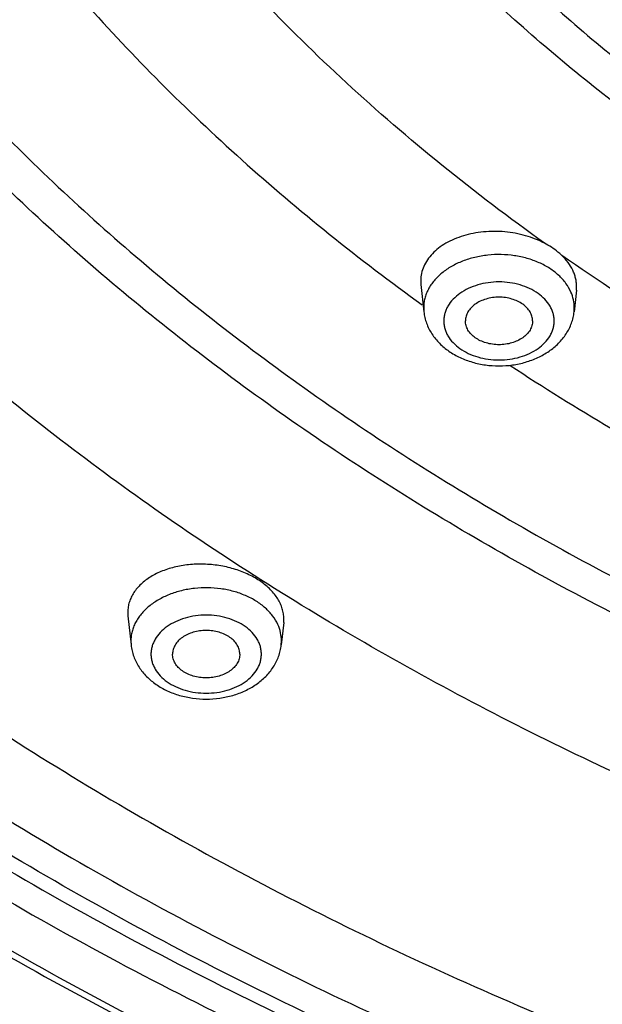
# Model space of a CAD drawing. Units: inches. Extents: x 7.1 to 14.8, y 1.8 to 16.7.
# Drawn here: x 9.3 to 9.7, y 12.3 to 13 of the extents above; entities that cross this region are included whole.
import ezdxf

# ---------------------------------------------------------------- set-up
doc = ezdxf.new("R2010")
doc.units = ezdxf.units.IN
doc.header["$LTSCALE"] = 1.21
doc.header["$MEASUREMENT"] = 0
doc.layers.get('0').update_dxf_attribs({"linetype": 'CONTINUOUS'})

msp = doc.modelspace()

# ---------------------------------------------------------------- linework, layer by layer
at = {"color": 7, "linetype": 'CONTINUOUS'}
for p, q in [((9.57842, 12.83157), (9.57856, 12.82864)), ((9.57856, 12.82864), (9.58073, 12.80824)), ((9.69421, 12.82429), (9.6925, 12.80824)), ((9.69421, 12.82429), (9.69435, 12.82718)), ((9.36043, 12.5848), (9.36057, 12.58192)), ((9.36057, 12.58191), (9.36288, 12.56015)), ((9.47642, 12.57682), (9.47465, 12.56015)), ((9.47642, 12.57682), (9.47656, 12.57967))]:
    msp.add_line(p, q, dxfattribs=at)
at = {"color": 9, "linetype": 'CONTINUOUS'}
for p, q in [((9.58058, 12.81121), (9.58073, 12.80824)), ((9.6925, 12.80824), (9.69266, 12.81121)), ((9.36273, 12.56312), (9.36288, 12.56015)), ((9.47465, 12.56015), (9.47481, 12.56312))]:
    msp.add_line(p, q, dxfattribs=at)
at = {"color": 7, "linetype": 'CONTINUOUS'}
for points, knots in [([(13.89269, 13.92457), (13.89269, 13.89008), (13.8903, 13.82101), (13.87953, 13.71773), (13.86161, 13.61497), (13.8366, 13.513), (13.80457, 13.41207), (13.7656, 13.31243), (13.71979, 13.21433), (13.66727, 13.118), (13.60818, 13.02368), (13.54266, 12.93158), (13.47089, 12.84193), (13.39303, 12.75494), (13.30929, 12.67081), (13.21987, 12.58973), (13.12498, 12.5119), (13.02486, 12.43749), (12.91974, 12.36667), (12.80988, 12.29962), (12.69555, 12.23648), (12.57701, 12.1774), (12.45455, 12.12253), (12.32846, 12.07199), (12.19905, 12.02589), (12.06662, 11.98435), (11.93148, 11.94747), (11.79397, 11.91532), (11.65441, 11.888), (11.46566, 11.858), (11.27464, 11.83799), (11.08242, 11.82796), (10.93769, 11.82544), (10.79296, 11.82796), (10.60075, 11.83799), (10.40972, 11.858), (10.22097, 11.888), (10.08141, 11.91532), (9.9439, 11.94747), (9.80877, 11.98435), (9.67634, 12.02589), (9.54692, 12.07199), (9.42084, 12.12253), (9.29838, 12.1774), (9.17984, 12.23648), (9.0655, 12.29962), (8.95564, 12.36667), (8.85053, 12.43749), (8.7504, 12.5119), (8.65552, 12.58973), (8.56609, 12.67081), (8.48235, 12.75494), (8.4045, 12.84193), (8.33272, 12.93158), (8.2672, 13.02368), (8.20811, 13.118), (8.15559, 13.21433), (8.10979, 13.31243), (8.07082, 13.41207), (8.03878, 13.513), (8.01377, 13.61497), (7.99586, 13.71773), (7.98509, 13.82101), (7.98269, 13.89008), (7.98269, 13.92457)], [0, 0, 0, 0, 0.01294, 0.02591, 0.038937, 0.052052, 0.065279, 0.078645, 0.092172, 0.10588, 0.119789, 0.133914, 0.148268, 0.162862, 0.177701, 0.192793, 0.208138, 0.223737, 0.239587, 0.255683, 0.272018, 0.288583, 0.305368, 0.32236, 0.339545, 0.356907, 0.37443, 0.392097, 0.409887, 0.427783, 0.463803, 0.481891, 0.5, 0.518109, 0.536197, 0.572217, 0.590113, 0.607904, 0.62557, 0.643093, 0.660455, 0.67764, 0.694632, 0.711417, 0.727982, 0.744317, 0.760413, 0.776263, 0.791862, 0.807207, 0.822299, 0.837138, 0.851732, 0.866086, 0.880211, 0.89412, 0.907828, 0.921355, 0.934721, 0.947948, 0.961063, 0.97409, 0.98706, 1, 1, 1, 1]), ([(8.32769, 13.82035), (8.32769, 13.78986), (8.32981, 13.72879), (8.33933, 13.63747), (8.35517, 13.54661), (8.37727, 13.45645), (8.40559, 13.36722), (8.44003, 13.27913), (8.48052, 13.19241), (8.52693, 13.10727), (8.57915, 13.0239), (8.63704, 12.9425), (8.70045, 12.86328), (8.76924, 12.7864), (8.84322, 12.71206), (8.94941, 12.61576), (9.06453, 12.52608), (9.18732, 12.44335), (9.28435, 12.38411), (9.38533, 12.32834), (9.49003, 12.27615), (9.59818, 12.22768), (9.70953, 12.18304), (9.82382, 12.14232), (9.98043, 12.09319), (10.14108, 12.05259), (10.30478, 12.02052), (10.47147, 11.99403), (10.68255, 11.97191), (10.93769, 11.96306), (11.19284, 11.97191), (11.40392, 11.99403), (11.5706, 12.02052), (11.7343, 12.05259), (11.89495, 12.09319), (12.05156, 12.14232), (12.16585, 12.18304), (12.27721, 12.22768), (12.38536, 12.27615), (12.49005, 12.32834), (12.59103, 12.38411), (12.68807, 12.44335), (12.81085, 12.52608), (12.92598, 12.61576), (13.03216, 12.71206), (13.10615, 12.7864), (13.17493, 12.86328), (13.23835, 12.9425), (13.29624, 13.0239), (13.34846, 13.10727), (13.39487, 13.19241), (13.43535, 13.27913), (13.4698, 13.36722), (13.49811, 13.45645), (13.52022, 13.54661), (13.53605, 13.63747), (13.54557, 13.72879), (13.54769, 13.78986), (13.54769, 13.82035)], [0, 0, 0, 0, 0.012952, 0.025933, 0.038972, 0.052097, 0.065335, 0.07871, 0.092245, 0.105961, 0.119877, 0.134007, 0.148365, 0.162962, 0.177804, 0.192896, 0.223831, 0.23968, 0.255774, 0.272106, 0.288668, 0.305449, 0.322436, 0.339615, 0.356972, 0.392143, 0.409928, 0.427817, 0.463823, 0.5, 0.536177, 0.572183, 0.590072, 0.607857, 0.643028, 0.660385, 0.677564, 0.694552, 0.711332, 0.727894, 0.744226, 0.76032, 0.776169, 0.807104, 0.822196, 0.837038, 0.851635, 0.865993, 0.880123, 0.894039, 0.907755, 0.92129, 0.934665, 0.947903, 0.961028, 0.974067, 0.987048, 1, 1, 1, 1]), ([(13.58369, 13.78721), (13.58369, 13.75659), (13.58156, 13.69526), (13.57198, 13.60353), (13.55604, 13.51225), (13.53378, 13.42164), (13.50526, 13.33192), (13.47054, 13.24332), (13.42971, 13.15603), (13.38288, 13.07028), (13.33016, 12.98627), (13.27168, 12.9042), (13.20758, 12.82426), (13.13802, 12.74666), (13.06316, 12.67157), (12.98319, 12.59917), (12.8983, 12.52964), (12.8087, 12.46315), (12.71459, 12.39985), (12.61622, 12.33989), (12.5138, 12.28341), (12.4076, 12.23056), (12.29786, 12.18146), (12.18485, 12.13622), (12.06884, 12.09496), (11.90985, 12.04516), (11.74673, 12.00399), (11.5805, 11.97148), (11.41122, 11.94462), (11.19684, 11.92219), (10.93769, 11.91321), (10.67855, 11.92219), (10.46417, 11.94462), (10.29488, 11.97148), (10.12866, 12.00399), (9.96554, 12.04516), (9.80654, 12.09496), (9.69053, 12.13622), (9.57752, 12.18146), (9.46779, 12.23056), (9.36158, 12.28341), (9.25917, 12.33989), (9.16079, 12.39985), (9.06669, 12.46315), (8.97708, 12.52964), (8.89219, 12.59917), (8.81222, 12.67157), (8.73736, 12.74666), (8.6678, 12.82426), (8.6037, 12.9042), (8.54522, 12.98627), (8.4925, 13.07028), (8.44567, 13.15603), (8.40485, 13.24332), (8.37013, 13.33192), (8.3416, 13.42164), (8.31934, 13.51225), (8.3034, 13.60353), (8.29382, 13.69526), (8.29169, 13.75659), (8.29169, 13.78721)], [0, 0, 0, 0, 0.012854, 0.025738, 0.038684, 0.05172, 0.064875, 0.078174, 0.091641, 0.105298, 0.119163, 0.133252, 0.147578, 0.162151, 0.176979, 0.192066, 0.207414, 0.223023, 0.238889, 0.255007, 0.27137, 0.287968, 0.30479, 0.321823, 0.339052, 0.356463, 0.391751, 0.409597, 0.42755, 0.463688, 0.5, 0.536312, 0.57245, 0.590403, 0.608249, 0.643537, 0.660948, 0.678177, 0.69521, 0.712032, 0.72863, 0.744993, 0.761111, 0.776977, 0.792586, 0.807934, 0.823021, 0.837849, 0.852422, 0.866748, 0.880837, 0.894702, 0.908359, 0.921826, 0.935125, 0.94828, 0.961316, 0.974262, 0.987146, 1, 1, 1, 1]), ([(9.67042, 12.85934), (9.66823, 12.86048), (9.66364, 12.86256), (9.65639, 12.865), (9.64877, 12.86678), (9.64092, 12.86785), (9.63299, 12.8682), (9.62513, 12.86783), (9.61747, 12.86674), (9.61017, 12.86495), (9.60335, 12.8625), (9.59715, 12.85942), (9.59166, 12.85578), (9.587, 12.85164), (9.58326, 12.84706), (9.58051, 12.84212), (9.57882, 12.83692), (9.57843, 12.83334), (9.57842, 12.83157)], [0, 0, 0, 0, 0.066763, 0.135752, 0.206325, 0.277791, 0.349405, 0.420427, 0.49014, 0.557894, 0.62313, 0.685425, 0.744527, 0.800396, 0.853248, 0.903577, 0.952165, 1, 1, 1, 1]), ([(9.68331, 12.85023), (9.6824, 12.8511), (9.67845, 12.8546), (9.67397, 12.85748), (9.67042, 12.85934)], [0, 0, 0, 0, 0.239277, 1, 1, 1, 1]), ([(9.69435, 12.82718), (9.69434, 12.82819), (9.69421, 12.83023), (9.69366, 12.83326), (9.69276, 12.83627), (9.69109, 12.84027), (9.6881, 12.84514), (9.68502, 12.84858), (9.68331, 12.85023)], [0, 0, 0, 0, 0.115555, 0.232599, 0.351812, 0.473878, 0.728546, 1, 1, 1, 1]), ([(9.66162, 12.8014), (9.66162, 12.80198), (9.66153, 12.80314), (9.66117, 12.80487), (9.66057, 12.80656), (9.65944, 12.80878), (9.65744, 12.81139), (9.65429, 12.81406), (9.65048, 12.81624), (9.64616, 12.81786), (9.64148, 12.81886), (9.63662, 12.81919), (9.63175, 12.81886), (9.62707, 12.81786), (9.62275, 12.81624), (9.61894, 12.81406), (9.61579, 12.81139), (9.61379, 12.80878), (9.61266, 12.80656), (9.61206, 12.80487), (9.6117, 12.80314), (9.61162, 12.80198), (9.61162, 12.8014)], [0, 0, 0, 0, 0.025736, 0.051742, 0.078212, 0.105346, 0.162142, 0.222982, 0.287915, 0.356414, 0.427521, 0.5, 0.572479, 0.643586, 0.712085, 0.777018, 0.837858, 0.894654, 0.921788, 0.948258, 0.974264, 1, 1, 1, 1]), ([(9.58073, 12.80824), (9.58089, 12.80679), (9.58138, 12.80389), (9.58263, 12.79967), (9.58438, 12.7956), (9.5866, 12.79173), (9.58924, 12.78809), (9.59331, 12.78356), (9.59932, 12.77859), (9.60763, 12.77389), (9.6168, 12.77049), (9.62656, 12.76842), (9.63662, 12.76773), (9.64668, 12.76842), (9.65644, 12.77049), (9.66561, 12.7739), (9.67391, 12.77859), (9.67992, 12.78356), (9.68399, 12.78809), (9.68664, 12.79173), (9.68885, 12.7956), (9.6906, 12.79967), (9.69186, 12.80389), (9.69234, 12.80679), (9.6925, 12.80824)], [0, 0, 0, 0, 0.029157, 0.058375, 0.087742, 0.117296, 0.147104, 0.177228, 0.238576, 0.301712, 0.366614, 0.432924, 0.500013, 0.567101, 0.633409, 0.698307, 0.761438, 0.822781, 0.852903, 0.882709, 0.912261, 0.941625, 0.970845, 1, 1, 1, 1]), ([(9.66162, 12.8014), (9.66162, 12.80082), (9.66153, 12.79966), (9.66117, 12.79793), (9.66057, 12.79624), (9.65944, 12.79402), (9.65744, 12.79141), (9.65429, 12.78874), (9.65048, 12.78656), (9.64616, 12.78494), (9.64148, 12.78395), (9.63662, 12.78361), (9.63175, 12.78395), (9.62707, 12.78494), (9.62275, 12.78656), (9.61894, 12.78874), (9.61579, 12.79141), (9.61379, 12.79402), (9.61266, 12.79624), (9.61206, 12.79793), (9.6117, 12.79966), (9.61162, 12.80082), (9.61162, 12.8014)], [0, 0, 0, 0, 0.025736, 0.051742, 0.078212, 0.105346, 0.162142, 0.222982, 0.287915, 0.356414, 0.427521, 0.5, 0.572479, 0.643586, 0.712085, 0.777018, 0.837858, 0.894654, 0.921788, 0.948258, 0.974264, 1, 1, 1, 1]), ([(9.47656, 12.57967), (9.47655, 12.58092), (9.47634, 12.58345), (9.47547, 12.58721), (9.47405, 12.59091), (9.47209, 12.59453), (9.46962, 12.59802), (9.46559, 12.60256), (9.45937, 12.60771), (9.45053, 12.61278), (9.4405, 12.61668), (9.42966, 12.61928), (9.41841, 12.62049), (9.40717, 12.62026), (9.39635, 12.6186), (9.38637, 12.61557), (9.37888, 12.61193), (9.37368, 12.60841), (9.37028, 12.60557), (9.36734, 12.6025), (9.36488, 12.59924), (9.36293, 12.5958), (9.36151, 12.59222), (9.36064, 12.58854), (9.36043, 12.58604), (9.36043, 12.5848)], [0, 0, 0, 0, 0.024653, 0.049801, 0.075687, 0.102534, 0.130501, 0.159687, 0.221771, 0.288642, 0.359447, 0.432904, 0.507482, 0.581559, 0.653568, 0.722143, 0.786268, 0.816515, 0.845519, 0.873327, 0.900045, 0.925832, 0.950905, 0.975536, 1, 1, 1, 1]), ([(9.44377, 12.5533), (9.44377, 12.55388), (9.44368, 12.55505), (9.44332, 12.55677), (9.44272, 12.55846), (9.44159, 12.56068), (9.43959, 12.56329), (9.43644, 12.56596), (9.43263, 12.56815), (9.42831, 12.56976), (9.42363, 12.57076), (9.41877, 12.57109), (9.4139, 12.57076), (9.40922, 12.56976), (9.4049, 12.56815), (9.40109, 12.56596), (9.39794, 12.56329), (9.39594, 12.56068), (9.39481, 12.55846), (9.39421, 12.55677), (9.39385, 12.55505), (9.39377, 12.55388), (9.39377, 12.5533)], [0, 0, 0, 0, 0.025736, 0.051742, 0.078212, 0.105346, 0.162142, 0.222982, 0.287915, 0.356414, 0.427521, 0.5, 0.572479, 0.643586, 0.712085, 0.777018, 0.837858, 0.894654, 0.921788, 0.948258, 0.974264, 1, 1, 1, 1]), ([(9.36288, 12.56015), (9.36304, 12.55869), (9.36353, 12.5558), (9.36478, 12.55157), (9.36653, 12.5475), (9.36875, 12.54363), (9.37139, 12.53999), (9.37546, 12.53546), (9.38147, 12.53049), (9.38978, 12.5258), (9.39895, 12.52239), (9.40871, 12.52032), (9.41877, 12.51963), (9.42883, 12.52032), (9.43859, 12.52239), (9.44776, 12.5258), (9.45606, 12.5305), (9.46207, 12.53547), (9.46614, 12.54), (9.46879, 12.54363), (9.471, 12.5475), (9.47275, 12.55157), (9.47401, 12.5558), (9.47449, 12.55869), (9.47465, 12.56015)], [0, 0, 0, 0, 0.029157, 0.058375, 0.087742, 0.117296, 0.147104, 0.177228, 0.238576, 0.301712, 0.366614, 0.432924, 0.500013, 0.567101, 0.633409, 0.698307, 0.761438, 0.822781, 0.852903, 0.882709, 0.912261, 0.941625, 0.970845, 1, 1, 1, 1]), ([(9.44377, 12.5533), (9.44377, 12.55273), (9.44368, 12.55156), (9.44332, 12.54983), (9.44272, 12.54814), (9.44159, 12.54592), (9.43959, 12.54332), (9.43644, 12.54064), (9.43263, 12.53846), (9.42831, 12.53684), (9.42363, 12.53585), (9.41877, 12.53551), (9.4139, 12.53585), (9.40922, 12.53684), (9.4049, 12.53846), (9.40109, 12.54064), (9.39794, 12.54332), (9.39594, 12.54592), (9.39481, 12.54814), (9.39421, 12.54983), (9.39385, 12.55156), (9.39377, 12.55273), (9.39377, 12.5533)], [0, 0, 0, 0, 0.025736, 0.051742, 0.078212, 0.105346, 0.162142, 0.222982, 0.287915, 0.356414, 0.427521, 0.5, 0.572479, 0.643586, 0.712085, 0.777018, 0.837858, 0.894654, 0.921788, 0.948258, 0.974264, 1, 1, 1, 1])]:
    msp.add_open_spline(points, degree=3, knots=knots, dxfattribs=at)
at = {"color": 9, "linetype": 'CONTINUOUS'}
for points, knots in [([(7.99769, 13.9062), (7.99769, 13.87217), (8.00006, 13.80402), (8.01071, 13.70211), (8.02842, 13.60068), (8.05315, 13.50001), (8.08485, 13.40032), (8.12342, 13.30187), (8.16878, 13.20488), (8.22081, 13.1096), (8.27939, 13.01626), (8.34437, 12.92507), (8.41559, 12.83625), (8.49288, 12.75002), (8.57606, 12.66659), (8.66492, 12.58615), (8.75924, 12.5089), (8.8588, 12.43502), (8.96336, 12.36468), (9.07267, 12.29806), (9.18646, 12.23531), (9.30446, 12.17659), (9.4264, 12.12203), (9.55196, 12.07176), (9.68086, 12.02592), (9.81278, 11.98459), (9.9474, 11.9479), (10.0844, 11.91591), (10.22346, 11.88872), (10.41155, 11.85887), (10.60191, 11.83895), (10.79346, 11.82897), (10.93769, 11.82647), (11.08192, 11.82897), (11.27348, 11.83895), (11.46383, 11.85887), (11.65192, 11.88872), (11.79098, 11.91591), (11.92799, 11.9479), (12.06261, 11.98459), (12.19453, 12.02592), (12.32342, 12.07176), (12.44899, 12.12203), (12.57092, 12.17659), (12.68892, 12.23531), (12.80272, 12.29806), (12.91202, 12.36468), (13.01659, 12.43502), (13.11615, 12.5089), (13.21047, 12.58615), (13.29933, 12.66659), (13.3825, 12.75002), (13.45979, 12.83625), (13.53101, 12.92507), (13.59599, 13.01626), (13.65457, 13.1096), (13.7066, 13.20488), (13.75196, 13.30187), (13.79054, 13.40032), (13.82223, 13.50001), (13.84697, 13.60068), (13.86468, 13.70211), (13.87532, 13.80402), (13.87769, 13.87217), (13.87769, 13.9062)], [0, 0, 0, 0, 0.012853, 0.025738, 0.038683, 0.051719, 0.064874, 0.078172, 0.091639, 0.105296, 0.11916, 0.133249, 0.147575, 0.162148, 0.176975, 0.192062, 0.20741, 0.223018, 0.238883, 0.255001, 0.271363, 0.287961, 0.304783, 0.321815, 0.339044, 0.356454, 0.374028, 0.391748, 0.409594, 0.427546, 0.463683, 0.481831, 0.5, 0.518169, 0.536317, 0.572454, 0.590406, 0.608252, 0.625972, 0.643546, 0.660956, 0.678185, 0.695217, 0.712039, 0.728637, 0.744999, 0.761117, 0.776982, 0.79259, 0.807938, 0.823025, 0.837852, 0.852425, 0.866751, 0.88084, 0.894704, 0.908361, 0.921828, 0.935126, 0.948281, 0.961317, 0.974262, 0.987147, 1, 1, 1, 1]), ([(8.30969, 13.80665), (8.30969, 13.77624), (8.31181, 13.71532), (8.32132, 13.62422), (8.33716, 13.53356), (8.35927, 13.44357), (8.3876, 13.35446), (8.42208, 13.26646), (8.46262, 13.17977), (8.50914, 13.0946), (8.5615, 13.01116), (8.61958, 12.92965), (8.68324, 12.85026), (8.75233, 12.77318), (8.82668, 12.6986), (8.93347, 12.60192), (9.0493, 12.51186), (9.17288, 12.42873), (9.27059, 12.36917), (9.37231, 12.31309), (9.47779, 12.26059), (9.58678, 12.21183), (9.69902, 12.1669), (9.81424, 12.12591), (9.97215, 12.07645), (10.13416, 12.03556), (10.29926, 12.00328), (10.46739, 11.9766), (10.68031, 11.95432), (10.93769, 11.9454), (11.19507, 11.95432), (11.408, 11.9766), (11.57613, 12.00328), (11.74122, 12.03556), (11.90323, 12.07645), (12.06115, 12.12591), (12.17637, 12.1669), (12.28861, 12.21183), (12.3976, 12.26059), (12.50308, 12.31309), (12.6048, 12.36917), (12.70251, 12.42873), (12.82608, 12.51186), (12.94191, 12.60192), (13.0487, 12.6986), (13.12305, 12.77318), (13.19214, 12.85026), (13.2558, 12.92965), (13.31389, 13.01116), (13.36625, 13.0946), (13.41276, 13.17977), (13.45331, 13.26646), (13.48779, 13.35446), (13.51612, 13.44357), (13.53823, 13.53356), (13.55406, 13.62422), (13.56357, 13.71532), (13.56569, 13.77624), (13.56569, 13.80665)], [0, 0, 0, 0, 0.012854, 0.025739, 0.038685, 0.051721, 0.064876, 0.078176, 0.091643, 0.1053, 0.119165, 0.133254, 0.147581, 0.162154, 0.176982, 0.19207, 0.223018, 0.238884, 0.255003, 0.271366, 0.287964, 0.304786, 0.321819, 0.339049, 0.35646, 0.391749, 0.409595, 0.427549, 0.463687, 0.5, 0.536313, 0.572451, 0.590405, 0.608251, 0.64354, 0.660951, 0.678181, 0.695214, 0.712036, 0.728634, 0.744997, 0.761116, 0.776982, 0.80793, 0.823018, 0.837846, 0.852419, 0.866746, 0.880835, 0.8947, 0.908357, 0.921824, 0.935124, 0.948279, 0.961315, 0.974261, 0.987146, 1, 1, 1, 1]), ([(13.51941, 13.79917), (13.51941, 13.7693), (13.51733, 13.70945), (13.50798, 13.61995), (13.49242, 13.53089), (13.47071, 13.44248), (13.44287, 13.35495), (13.409, 13.26849), (13.36917, 13.18333), (13.32348, 13.09966), (13.27204, 13.01769), (13.21498, 12.93761), (13.15243, 12.85962), (13.08456, 12.7839), (13.01152, 12.71063), (12.90661, 12.61566), (12.79282, 12.52718), (12.67142, 12.44551), (12.57543, 12.38701), (12.47551, 12.33191), (12.37188, 12.28034), (12.26481, 12.23243), (12.15455, 12.18829), (12.04136, 12.14803), (11.88623, 12.09944), (11.72707, 12.05928), (11.56488, 12.02756), (11.39971, 12.00135), (11.19054, 11.97946), (10.93769, 11.9707), (10.68485, 11.97946), (10.47567, 12.00135), (10.3105, 12.02756), (10.14832, 12.05928), (9.98916, 12.09944), (9.83402, 12.14803), (9.72083, 12.18829), (9.61057, 12.23243), (9.5035, 12.28034), (9.39988, 12.33191), (9.29995, 12.38701), (9.20396, 12.44551), (9.08256, 12.52718), (8.96877, 12.61566), (8.86386, 12.71063), (8.79082, 12.7839), (8.72295, 12.85962), (8.66041, 12.93761), (8.60335, 13.01769), (8.55191, 13.09966), (8.50622, 13.18333), (8.46639, 13.26849), (8.43251, 13.35495), (8.40468, 13.44248), (8.38296, 13.53089), (8.36741, 13.61995), (8.35806, 13.70945), (8.35598, 13.7693), (8.35598, 13.79917)], [0, 0, 0, 0, 0.012854, 0.025739, 0.038685, 0.051721, 0.064876, 0.078176, 0.091643, 0.1053, 0.119165, 0.133254, 0.147581, 0.162154, 0.176982, 0.19207, 0.223018, 0.238884, 0.255003, 0.271366, 0.287964, 0.304786, 0.321819, 0.339049, 0.35646, 0.391749, 0.409595, 0.427549, 0.463687, 0.5, 0.536313, 0.572451, 0.590405, 0.608251, 0.64354, 0.660951, 0.678181, 0.695214, 0.712036, 0.728634, 0.744997, 0.761116, 0.776982, 0.80793, 0.823018, 0.837846, 0.852419, 0.866746, 0.880835, 0.8947, 0.908357, 0.921824, 0.935124, 0.948279, 0.961315, 0.974261, 0.987146, 1, 1, 1, 1]), ([(8.38553, 13.79672), (8.38553, 13.76719), (8.38759, 13.70803), (8.39683, 13.61956), (8.41221, 13.53151), (8.43368, 13.44412), (8.46119, 13.35758), (8.49468, 13.27212), (8.53405, 13.18793), (8.57922, 13.10522), (8.63007, 13.02418), (8.68648, 12.94502), (8.74831, 12.86792), (8.8154, 12.79307), (8.88761, 12.72064), (8.99131, 12.62676), (9.1038, 12.53929), (9.22381, 12.45856), (9.3187, 12.40073), (9.41748, 12.34626), (9.51992, 12.29528), (9.62576, 12.24792), (9.73476, 12.20429), (9.84666, 12.16449), (10.00002, 12.11645), (10.15735, 12.07674), (10.31768, 12.04539), (10.48096, 12.01948), (10.68774, 11.99784), (10.93769, 11.98918), (11.18765, 11.99784), (11.39442, 12.01948), (11.5577, 12.04539), (11.71803, 12.07674), (11.87537, 12.11645), (12.02873, 12.16449), (12.14062, 12.20429), (12.24962, 12.24792), (12.35547, 12.29528), (12.4579, 12.34626), (12.55668, 12.40073), (12.65158, 12.45856), (12.77158, 12.53929), (12.88407, 12.62676), (12.98778, 12.72064), (13.05998, 12.79307), (13.12708, 12.86792), (13.18891, 12.94502), (13.24531, 13.02418), (13.29616, 13.10522), (13.34133, 13.18793), (13.38071, 13.27212), (13.41419, 13.35758), (13.44171, 13.44412), (13.46318, 13.53151), (13.47855, 13.61956), (13.48779, 13.70803), (13.48985, 13.76719), (13.48985, 13.79672)], [0, 0, 0, 0, 0.012854, 0.025739, 0.038685, 0.051721, 0.064876, 0.078176, 0.091643, 0.1053, 0.119165, 0.133254, 0.147581, 0.162154, 0.176982, 0.19207, 0.223018, 0.238884, 0.255003, 0.271366, 0.287964, 0.304786, 0.321819, 0.339049, 0.35646, 0.391749, 0.409595, 0.427549, 0.463687, 0.5, 0.536313, 0.572451, 0.590405, 0.608251, 0.64354, 0.660951, 0.678181, 0.695214, 0.712036, 0.728634, 0.744997, 0.761116, 0.776982, 0.80793, 0.823018, 0.837846, 0.852419, 0.866746, 0.880835, 0.8947, 0.908357, 0.921824, 0.935124, 0.948279, 0.961315, 0.974261, 0.987146, 1, 1, 1, 1]), ([(8.28356, 13.78949), (8.28356, 13.75878), (8.2857, 13.69725), (8.29531, 13.60525), (8.3113, 13.51368), (8.33363, 13.4228), (8.36224, 13.3328), (8.39706, 13.24392), (8.43801, 13.15637), (8.48499, 13.07035), (8.53787, 12.98608), (8.59653, 12.90376), (8.66083, 12.82358), (8.7306, 12.74574), (8.80569, 12.67042), (8.88591, 12.5978), (8.97106, 12.52806), (9.06094, 12.46136), (9.15533, 12.39786), (9.25401, 12.33772), (9.35674, 12.28107), (9.46327, 12.22806), (9.57335, 12.1788), (9.6867, 12.13343), (9.80307, 12.09204), (9.96255, 12.04208), (10.12617, 12.00079), (10.29291, 11.96818), (10.46271, 11.94124), (10.67775, 11.91874), (10.93769, 11.90973), (11.19763, 11.91874), (11.41267, 11.94124), (11.58248, 11.96818), (11.74921, 12.00079), (11.91283, 12.04208), (12.07232, 12.09204), (12.18868, 12.13343), (12.30204, 12.1788), (12.41211, 12.22806), (12.51864, 12.28107), (12.62137, 12.33772), (12.72005, 12.39786), (12.81445, 12.46136), (12.90433, 12.52806), (12.98948, 12.5978), (13.06969, 12.67042), (13.14478, 12.74574), (13.21456, 12.82358), (13.27885, 12.90376), (13.33751, 12.98608), (13.3904, 13.07035), (13.43737, 13.15637), (13.47832, 13.24392), (13.51314, 13.3328), (13.54176, 13.4228), (13.56409, 13.51368), (13.58008, 13.60525), (13.58968, 13.69725), (13.59182, 13.75878), (13.59182, 13.78949)], [0, 0, 0, 0, 0.012854, 0.025738, 0.038684, 0.05172, 0.064875, 0.078174, 0.091641, 0.105298, 0.119163, 0.133252, 0.147578, 0.162151, 0.176979, 0.192066, 0.207414, 0.223023, 0.238889, 0.255007, 0.27137, 0.287968, 0.30479, 0.321823, 0.339052, 0.356463, 0.391751, 0.409597, 0.42755, 0.463688, 0.5, 0.536312, 0.57245, 0.590403, 0.608249, 0.643537, 0.660948, 0.678177, 0.69521, 0.712032, 0.72863, 0.744993, 0.761111, 0.776977, 0.792586, 0.807934, 0.823021, 0.837849, 0.852422, 0.866748, 0.880837, 0.894702, 0.908359, 0.921826, 0.935125, 0.94828, 0.961316, 0.974262, 0.987146, 1, 1, 1, 1]), ([(8.45928, 13.78943), (8.45928, 13.76075), (8.46128, 13.7033), (8.47025, 13.61738), (8.48518, 13.53188), (8.50603, 13.44701), (8.53275, 13.36298), (8.56527, 13.27998), (8.60351, 13.19822), (8.64737, 13.1179), (8.69675, 13.03921), (8.75153, 12.96234), (8.81157, 12.88747), (8.87673, 12.81478), (8.94685, 12.74444), (9.04756, 12.65327), (9.15679, 12.56833), (9.27333, 12.48993), (9.36548, 12.43377), (9.46141, 12.38087), (9.56089, 12.33137), (9.66367, 12.28538), (9.76952, 12.24301), (9.87819, 12.20436), (10.02711, 12.15771), (10.1799, 12.11915), (10.3356, 12.0887), (10.49416, 12.06354), (10.69496, 12.04253), (10.93769, 12.03412), (11.18042, 12.04253), (11.38122, 12.06354), (11.53979, 12.0887), (11.69548, 12.11915), (11.84827, 12.15771), (11.9972, 12.20436), (12.10586, 12.24301), (12.21171, 12.28538), (12.3145, 12.33137), (12.41397, 12.38087), (12.5099, 12.43377), (12.60205, 12.48993), (12.71859, 12.56833), (12.82783, 12.65327), (12.92854, 12.74444), (12.99866, 12.81478), (13.06381, 12.88747), (13.12385, 12.96234), (13.17863, 13.03921), (13.22801, 13.1179), (13.27188, 13.19822), (13.31011, 13.27998), (13.34263, 13.36298), (13.36935, 13.44701), (13.3902, 13.53188), (13.40513, 13.61738), (13.41411, 13.7033), (13.4161, 13.76075), (13.4161, 13.78943)], [0, 0, 0, 0, 0.012854, 0.025739, 0.038685, 0.051721, 0.064876, 0.078176, 0.091643, 0.1053, 0.119165, 0.133254, 0.147581, 0.162154, 0.176982, 0.19207, 0.223018, 0.238884, 0.255003, 0.271366, 0.287964, 0.304786, 0.321819, 0.339049, 0.35646, 0.391749, 0.409595, 0.427549, 0.463687, 0.5, 0.536313, 0.572451, 0.590405, 0.608251, 0.64354, 0.660951, 0.678181, 0.695214, 0.712036, 0.728634, 0.744997, 0.761116, 0.776982, 0.80793, 0.823018, 0.837846, 0.852419, 0.866746, 0.880835, 0.8947, 0.908357, 0.921824, 0.935124, 0.948279, 0.961315, 0.974261, 0.987146, 1, 1, 1, 1]), ([(13.14857, 13.76829), (13.1485, 13.74273), (13.14659, 13.69154), (13.13841, 13.615), (13.12492, 13.53884), (13.10617, 13.46324), (13.08219, 13.38839), (13.05306, 13.31447), (13.01884, 13.24166), (12.97961, 13.17013), (12.93548, 13.10006), (12.88655, 13.03161), (12.83294, 12.96495), (12.77477, 12.90023), (12.7122, 12.83761), (12.62234, 12.75644), (12.52491, 12.68083), (12.42098, 12.61104), (12.33881, 12.56105), (12.25329, 12.51396), (12.13429, 12.45483), (12.01015, 12.40244), (11.8818, 12.35685), (11.74907, 12.31533), (11.5783, 12.27229), (11.36819, 12.23521), (11.15397, 12.21282), (10.93769, 12.20534), (10.72141, 12.21282), (10.5072, 12.23521), (10.29709, 12.27229), (10.12631, 12.31533), (9.99359, 12.35685), (9.86523, 12.40244), (9.7411, 12.45483), (9.62209, 12.51396), (9.53657, 12.56105), (9.45441, 12.61104), (9.35048, 12.68083), (9.25304, 12.75644), (9.16319, 12.83761), (9.10061, 12.90023), (9.04245, 12.96495), (8.98884, 13.03161), (8.9399, 13.10006), (8.89577, 13.17013), (8.85655, 13.24166), (8.82233, 13.31447), (8.79319, 13.38839), (8.76922, 13.46324), (8.75047, 13.53884), (8.73698, 13.615), (8.72879, 13.69154), (8.72688, 13.74273), (8.72682, 13.76829)], [0, 0, 0, 0, 0.012852, 0.025737, 0.038683, 0.05172, 0.064877, 0.078179, 0.091649, 0.105309, 0.119178, 0.133271, 0.1476, 0.162177, 0.177009, 0.192099, 0.223052, 0.23892, 0.255039, 0.271403, 0.288002, 0.32185, 0.339079, 0.356488, 0.391772, 0.427561, 0.463694, 0.5, 0.536306, 0.572439, 0.608228, 0.643512, 0.660921, 0.67815, 0.711998, 0.728597, 0.744961, 0.76108, 0.776948, 0.807901, 0.822991, 0.837823, 0.8524, 0.866729, 0.880822, 0.894691, 0.908351, 0.921821, 0.935123, 0.94828, 0.961317, 0.974263, 0.987148, 1, 1, 1, 1]), ([(13.00883, 13.76911), (13.00883, 13.74514), (13.00716, 13.69713), (12.99967, 13.62533), (12.98719, 13.55388), (12.96976, 13.48296), (12.94744, 13.41273), (12.92026, 13.34338), (12.88831, 13.27505), (12.85165, 13.20793), (12.81038, 13.14217), (12.76461, 13.07793), (12.71443, 13.01536), (12.64122, 12.93368), (12.56017, 12.85668), (12.47235, 12.78476), (12.37808, 12.7148), (12.27744, 12.6505), (12.17138, 12.59202), (12.05982, 12.5365), (11.94344, 12.48731), (11.8231, 12.44451), (11.69864, 12.40552), (11.53849, 12.36511), (11.34145, 12.33029), (11.14054, 12.30927), (10.93769, 12.30224), (10.73485, 12.30927), (10.53394, 12.33029), (10.3369, 12.36511), (10.17675, 12.40552), (10.05229, 12.44451), (9.93194, 12.48731), (9.81556, 12.5365), (9.704, 12.59202), (9.59795, 12.6505), (9.4973, 12.7148), (9.40304, 12.78476), (9.31521, 12.85668), (9.23417, 12.93368), (9.16095, 13.01536), (9.11078, 13.07793), (9.065, 13.14217), (9.02373, 13.20793), (8.98708, 13.27505), (8.95512, 13.34338), (8.92795, 13.41273), (8.90562, 13.48296), (8.8882, 13.55388), (8.87572, 13.62533), (8.86822, 13.69713), (8.86655, 13.74514), (8.86655, 13.76911)], [0, 0, 0, 0, 0.012854, 0.02574, 0.038686, 0.051724, 0.064879, 0.078179, 0.091647, 0.105305, 0.11917, 0.13326, 0.147587, 0.162161, 0.192068, 0.207417, 0.223027, 0.255005, 0.271368, 0.287967, 0.321817, 0.339048, 0.35646, 0.39175, 0.427546, 0.463686, 0.5, 0.536314, 0.572454, 0.60825, 0.64354, 0.660952, 0.678183, 0.712033, 0.728632, 0.744995, 0.776973, 0.792583, 0.807932, 0.837839, 0.852413, 0.86674, 0.88083, 0.894695, 0.908353, 0.921821, 0.935121, 0.948276, 0.961314, 0.97426, 0.987146, 1, 1, 1, 1]), ([(8.89971, 13.76713), (8.89971, 13.74354), (8.90135, 13.6963), (8.90873, 13.62565), (8.921, 13.55535), (8.93815, 13.48556), (8.96012, 13.41646), (8.98686, 13.34821), (9.0183, 13.28098), (9.05437, 13.21493), (9.09498, 13.15023), (9.14002, 13.08701), (9.18939, 13.02545), (9.26144, 12.94507), (9.34119, 12.86931), (9.4276, 12.79853), (9.52036, 12.7297), (9.61939, 12.66643), (9.72375, 12.60888), (9.83352, 12.55425), (9.94804, 12.50585), (10.06646, 12.46373), (10.18893, 12.42537), (10.34651, 12.3856), (10.5404, 12.35134), (10.73809, 12.33066), (10.93769, 12.32374), (11.13729, 12.33066), (11.33498, 12.35134), (11.52887, 12.3856), (11.68646, 12.42537), (11.80892, 12.46373), (11.92734, 12.50585), (12.04186, 12.55425), (12.15163, 12.60888), (12.25599, 12.66643), (12.35503, 12.7297), (12.44778, 12.79853), (12.5342, 12.86931), (12.61395, 12.94507), (12.68599, 13.02545), (12.73536, 13.08701), (12.78041, 13.15023), (12.82101, 13.21493), (12.85708, 13.28098), (12.88853, 13.34821), (12.91527, 13.41646), (12.93724, 13.48556), (12.95438, 13.55535), (12.96666, 13.62565), (12.97404, 13.6963), (12.97568, 13.74354), (12.97568, 13.76713)], [0, 0, 0, 0, 0.012854, 0.02574, 0.038686, 0.051724, 0.064879, 0.078179, 0.091647, 0.105305, 0.11917, 0.13326, 0.147587, 0.162161, 0.192068, 0.207417, 0.223027, 0.255005, 0.271368, 0.287967, 0.321817, 0.339048, 0.35646, 0.39175, 0.427546, 0.463686, 0.5, 0.536314, 0.572454, 0.60825, 0.64354, 0.660952, 0.678183, 0.712033, 0.728632, 0.744995, 0.776973, 0.792583, 0.807932, 0.837839, 0.852413, 0.86674, 0.88083, 0.894695, 0.908353, 0.921821, 0.935121, 0.948276, 0.961314, 0.97426, 0.987146, 1, 1, 1, 1]), ([(12.58103, 13.746), (12.58103, 13.72699), (12.5797, 13.68889), (12.57375, 13.63193), (12.56385, 13.57524), (12.55003, 13.51896), (12.53231, 13.46324), (12.51075, 13.40821), (12.4854, 13.354), (12.45631, 13.30074), (12.42357, 13.24857), (12.38725, 13.19759), (12.34744, 13.14795), (12.30424, 13.09975), (12.25774, 13.05312), (12.19097, 12.99266), (12.11854, 12.93634), (12.04126, 12.88436), (11.9592, 12.83435), (11.85034, 12.77742), (11.71196, 12.71894), (11.56618, 12.67031), (11.41439, 12.63201), (11.25805, 12.60439), (11.09864, 12.58771), (10.93769, 12.58213), (10.77675, 12.58771), (10.61734, 12.60439), (10.46099, 12.63201), (10.3092, 12.67031), (10.16342, 12.71894), (10.02504, 12.77742), (9.91619, 12.83435), (9.83412, 12.88436), (9.75685, 12.93634), (9.68442, 12.99266), (9.61764, 13.05312), (9.57115, 13.09975), (9.52795, 13.14795), (9.48813, 13.19759), (9.45181, 13.24857), (9.41907, 13.30074), (9.38999, 13.354), (9.36463, 13.40821), (9.34307, 13.46324), (9.32536, 13.51896), (9.31153, 13.57524), (9.30163, 13.63193), (9.29568, 13.68889), (9.29436, 13.72699), (9.29436, 13.746)], [0, 0, 0, 0, 0.012854, 0.02574, 0.038687, 0.051724, 0.06488, 0.07818, 0.091648, 0.105306, 0.119171, 0.133261, 0.147588, 0.162163, 0.176992, 0.19208, 0.22303, 0.238897, 0.255016, 0.287972, 0.321822, 0.356458, 0.391749, 0.427545, 0.463685, 0.5, 0.536315, 0.572455, 0.608251, 0.643542, 0.678178, 0.712028, 0.744984, 0.761103, 0.77697, 0.80792, 0.823008, 0.837837, 0.852412, 0.866739, 0.880829, 0.894694, 0.908352, 0.92182, 0.93512, 0.948276, 0.961313, 0.97426, 0.987146, 1, 1, 1, 1]), ([(9.32755, 13.74444), (9.32755, 13.7258), (9.32885, 13.68848), (9.33468, 13.63266), (9.34438, 13.57712), (9.35793, 13.52198), (9.37529, 13.46739), (9.39641, 13.41347), (9.42125, 13.36035), (9.44975, 13.30817), (9.48183, 13.25705), (9.51742, 13.2071), (9.55643, 13.15846), (9.61335, 13.09496), (9.67635, 13.0351), (9.74463, 12.97918), (9.81791, 12.9248), (9.89615, 12.87481), (9.9786, 12.82935), (10.06533, 12.78619), (10.17907, 12.73812), (10.3219, 12.69048), (10.47062, 12.65294), (10.62381, 12.62588), (10.78, 12.60954), (10.93769, 12.60407), (11.09539, 12.60954), (11.25158, 12.62588), (11.40476, 12.65294), (11.55349, 12.69048), (11.69632, 12.73812), (11.81005, 12.78619), (11.89678, 12.82935), (11.97923, 12.87481), (12.05747, 12.9248), (12.13076, 12.97918), (12.19903, 13.0351), (12.26204, 13.09496), (12.31896, 13.15846), (12.35797, 13.2071), (12.39355, 13.25705), (12.42563, 13.30817), (12.45413, 13.36035), (12.47897, 13.41347), (12.5001, 13.46739), (12.51746, 13.52198), (12.531, 13.57712), (12.5407, 13.63266), (12.54653, 13.68848), (12.54783, 13.7258), (12.54783, 13.74444)], [0, 0, 0, 0, 0.012854, 0.02574, 0.038687, 0.051724, 0.06488, 0.07818, 0.091648, 0.105306, 0.119172, 0.133262, 0.147589, 0.162163, 0.19207, 0.20742, 0.223029, 0.255008, 0.271372, 0.287971, 0.321822, 0.356458, 0.391748, 0.427545, 0.463685, 0.5, 0.536315, 0.572455, 0.608252, 0.643542, 0.678178, 0.712029, 0.728628, 0.744992, 0.776971, 0.79258, 0.80793, 0.837837, 0.852411, 0.866738, 0.880828, 0.894694, 0.908352, 0.92182, 0.93512, 0.948276, 0.961313, 0.97426, 0.987146, 1, 1, 1, 1]), ([(9.67042, 12.85934), (9.64441, 12.87792), (9.594, 12.91622), (9.52289, 12.97756), (9.45735, 13.04196), (9.41712, 13.08726), (9.39805, 13.11033)], [0, 0, 0, 0, 0.258291, 0.511026, 0.758226, 1, 1, 1, 1]), ([(9.32837, 13.03874), (9.34654, 13.01826), (9.38445, 12.97799), (9.44523, 12.92039), (9.51027, 12.86517), (9.55593, 12.83037), (9.57939, 12.8134)], [0, 0, 0, 0, 0.242998, 0.490633, 0.742965, 1, 1, 1, 1]), ([(9.69016, 12.82291), (9.68916, 12.8252), (9.68652, 12.8297), (9.68111, 12.83565), (9.67432, 12.84081), (9.66638, 12.84504), (9.65752, 12.8482), (9.64802, 12.85022), (9.63817, 12.85103), (9.62827, 12.85061), (9.61863, 12.84896), (9.60955, 12.84615), (9.60129, 12.84224), (9.59411, 12.83736), (9.58915, 12.83252), (9.58597, 12.82831), (9.58403, 12.82506), (9.5825, 12.8217), (9.58139, 12.81825), (9.58072, 12.81475), (9.58058, 12.81239), (9.58058, 12.81121)], [0, 0, 0, 0, 0.053996, 0.111296, 0.172276, 0.236829, 0.304452, 0.374347, 0.445518, 0.516865, 0.587274, 0.655707, 0.721293, 0.783425, 0.841861, 0.86978, 0.896899, 0.923326, 0.949205, 0.974708, 1, 1, 1, 1]), ([(10.03826, 12.65763), (10.00625, 12.67086), (9.94341, 12.69869), (9.82314, 12.75973), (9.7375, 12.81229), (9.68331, 12.85023)], [0, 0, 0, 0, 0.256891, 0.509392, 1, 1, 1, 1]), ([(9.6777, 12.8014), (9.6777, 12.80235), (9.67756, 12.80427), (9.67697, 12.8071), (9.67598, 12.80988), (9.67413, 12.81353), (9.67084, 12.81781), (9.66566, 12.82221), (9.65941, 12.82579), (9.6523, 12.82845), (9.64461, 12.83008), (9.63662, 12.83064), (9.62863, 12.83008), (9.62093, 12.82845), (9.61383, 12.82579), (9.60757, 12.82221), (9.60239, 12.81781), (9.59911, 12.81353), (9.59725, 12.80988), (9.59626, 12.8071), (9.59567, 12.80427), (9.59553, 12.80235), (9.59553, 12.8014)], [0, 0, 0, 0, 0.025741, 0.051743, 0.07821, 0.105346, 0.162143, 0.222982, 0.287916, 0.356414, 0.427521, 0.5, 0.572479, 0.643586, 0.712084, 0.777018, 0.837857, 0.894654, 0.92179, 0.948257, 0.974259, 1, 1, 1, 1]), ([(9.69266, 12.81121), (9.69266, 12.8132), (9.69223, 12.81721), (9.69097, 12.82105), (9.69016, 12.82291)], [0, 0, 0, 0, 0.494634, 1, 1, 1, 1]), ([(9.59553, 12.8014), (9.59553, 12.80045), (9.59567, 12.79854), (9.59626, 12.7957), (9.59725, 12.79292), (9.59911, 12.78927), (9.60239, 12.78499), (9.60757, 12.7806), (9.61383, 12.77701), (9.62093, 12.77435), (9.62863, 12.77272), (9.63662, 12.77217), (9.64461, 12.77272), (9.6523, 12.77435), (9.65941, 12.77701), (9.66566, 12.7806), (9.67084, 12.78499), (9.67413, 12.78927), (9.67598, 12.79292), (9.67697, 12.7957), (9.67756, 12.79854), (9.6777, 12.80045), (9.6777, 12.8014)], [0, 0, 0, 0, 0.025741, 0.051743, 0.07821, 0.105346, 0.162143, 0.222982, 0.287916, 0.356414, 0.427521, 0.5, 0.572479, 0.643586, 0.712084, 0.777018, 0.837857, 0.894654, 0.92179, 0.948257, 0.974259, 1, 1, 1, 1]), ([(9.64502, 12.76818), (9.69416, 12.73591), (9.77089, 12.69071), (9.87762, 12.63709), (9.93296, 12.61226), (9.96107, 12.60034)], [0, 0, 0, 0, 0.492317, 0.744345, 1, 1, 1, 1]), ([(9.47207, 12.57534), (9.47103, 12.57762), (9.46832, 12.58207), (9.46283, 12.58793), (9.45599, 12.59301), (9.44803, 12.59715), (9.43917, 12.60024), (9.42969, 12.60219), (9.41988, 12.60294), (9.41004, 12.60247), (9.40046, 12.60079), (9.39144, 12.59795), (9.38325, 12.59403), (9.37614, 12.58916), (9.37122, 12.58433), (9.36807, 12.58013), (9.36614, 12.5769), (9.36463, 12.57355), (9.36353, 12.57012), (9.36287, 12.56663), (9.36273, 12.56428), (9.36273, 12.56312)], [0, 0, 0, 0, 0.054182, 0.111695, 0.172874, 0.237584, 0.305308, 0.375241, 0.44639, 0.517665, 0.587964, 0.656265, 0.721712, 0.783715, 0.842044, 0.869917, 0.896999, 0.923395, 0.949248, 0.974728, 1, 1, 1, 1]), ([(9.45985, 12.5533), (9.45985, 12.55425), (9.45971, 12.55617), (9.45912, 12.55901), (9.45813, 12.56178), (9.45628, 12.56543), (9.45299, 12.56971), (9.44781, 12.57411), (9.44156, 12.5777), (9.43445, 12.58035), (9.42676, 12.58199), (9.41877, 12.58254), (9.41078, 12.58199), (9.40308, 12.58035), (9.39598, 12.5777), (9.38972, 12.57411), (9.38454, 12.56971), (9.38126, 12.56543), (9.3794, 12.56178), (9.37841, 12.55901), (9.37782, 12.55617), (9.37768, 12.55425), (9.37768, 12.5533)], [0, 0, 0, 0, 0.025741, 0.051743, 0.07821, 0.105346, 0.162143, 0.222982, 0.287916, 0.356414, 0.427521, 0.5, 0.572479, 0.643586, 0.712084, 0.777018, 0.837857, 0.894654, 0.92179, 0.948257, 0.974259, 1, 1, 1, 1]), ([(9.47481, 12.56312), (9.47481, 12.56519), (9.47433, 12.56941), (9.47296, 12.57341), (9.47207, 12.57534)], [0, 0, 0, 0, 0.494154, 1, 1, 1, 1]), ([(9.37768, 12.5533), (9.37768, 12.55235), (9.37782, 12.55044), (9.37841, 12.5476), (9.3794, 12.54482), (9.38126, 12.54118), (9.38454, 12.53689), (9.38972, 12.5325), (9.39598, 12.52891), (9.40308, 12.52625), (9.41078, 12.52462), (9.41877, 12.52407), (9.42676, 12.52462), (9.43445, 12.52625), (9.44156, 12.52891), (9.44781, 12.5325), (9.45299, 12.53689), (9.45628, 12.54118), (9.45813, 12.54482), (9.45912, 12.5476), (9.45971, 12.55044), (9.45985, 12.55235), (9.45985, 12.5533)], [0, 0, 0, 0, 0.025741, 0.051743, 0.07821, 0.105346, 0.162143, 0.222982, 0.287916, 0.356414, 0.427521, 0.5, 0.572479, 0.643586, 0.712084, 0.777018, 0.837857, 0.894654, 0.92179, 0.948257, 0.974259, 1, 1, 1, 1])]:
    msp.add_open_spline(points, degree=3, knots=knots, dxfattribs=at)

doc.saveas('drawing.dxf')
